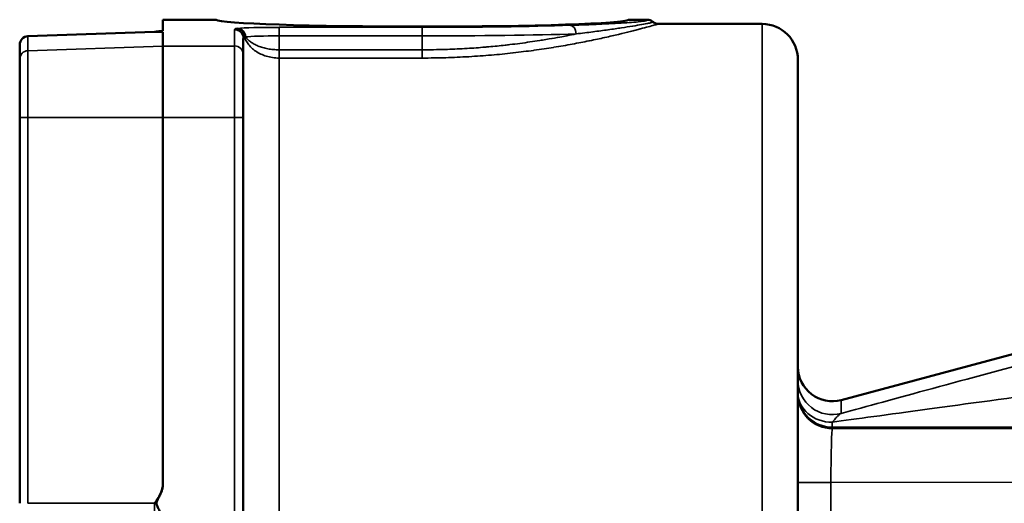
# Model space of a CAD drawing. Units: inches. Extents: x 0.5 to 76.7, y 0.5 to 59.1.
# Drawn here: x 30.8 to 34.2, y 48.6 to 50.3 of the extents above; entities that cross this region are included whole.
import ezdxf

# ---------------------------------------------------------------- set-up
doc = ezdxf.new("R2010")
doc.units = ezdxf.units.IN
doc.header["$LTSCALE"] = 3.508772
doc.header["$MEASUREMENT"] = 0
doc.layers.add('Visible (ANSI)', color=7, linetype='Continuous', lineweight=50)
doc.layers.add('Visible Narrow (ANSI)', color=7, linetype='Continuous', lineweight=35)

msp = doc.modelspace()

# ---------------------------------------------------------------- linework, layer by layer
at = {"layer": 'Visible (ANSI)'}
for p, q in [((31.3009, 50.2315), (31.3009, 50.2707)), ((31.3009, 50.2707), (31.4872, 50.2707)), ((32.9272, 50.2707), (32.9924, 50.2707)), ((33.0322, 50.2557), (33.3942, 50.2557)), ((30.8299, 50.2128), (31.272, 50.2283)), ((31.3009, 50.227), (31.3009, 50.1787)), ((30.8009, 50.1323), (30.8009, 50.1829)), ((30.8009, 50.1829), (30.8009, 50.1829)), ((31.3009, 49.9289), (31.3009, 50.1787)), ((31.5817, 50.2055), (31.5817, 50.1488)), ((31.5817, 49.9289), (31.5817, 50.1488)), ((30.8009, 49.9289), (30.8009, 50.1323)), ((33.5192, 44.6607), (33.5192, 50.1307)), ((30.8009, 48.5807), (30.8009, 49.9289)), ((31.3009, 49.9289), (31.3009, 48.6464)), ((31.5817, 49.9289), (31.5817, 48.3157)), ((33.6702, 48.9414), (36.1456, 49.6047))]:
    msp.add_line(p, q, dxfattribs=at)
for centre, radius, start, end in [((33.3942, 50.1307), 0.125, 0, 90), ((30.8309, 50.1829), 0.03, 92, 180), ((31.2709, 50.2583), 0.03, 272, 285.319)]:
    msp.add_arc(centre, radius, start, end, dxfattribs=at)
for centre, major_axis, ratio, start_param, end_param in [((32.2072, 50.2716), (-0.7204, 0), 0.034942, 0.034928, 3.106665), ((33.6392, 49.0574), (0, 0.12), 0.999633, 1.570796, 3.4033)]:
    msp.add_ellipse(centre, major_axis=major_axis, ratio=ratio, start_param=start_param, end_param=end_param, dxfattribs=at)
for points, knots in [([(32.9924, 50.2707), (32.9961, 50.2707), (32.9997, 50.2701), (33.0048, 50.2681), (33.0064, 50.2673), (33.0088, 50.2659), (33.0095, 50.2654), (33.011, 50.2644), (33.0117, 50.2638), (33.0123, 50.2632)], [0.00000013, 0.00000013, 0.00000013, 0.00000013, 0.02765293, 0.02765293, 0.04156953, 0.04156953, 0.04844918, 0.04844918, 0.05523917, 0.05523917, 0.05523917, 0.05523917]), ([(33.0123, 50.2632), (33.0148, 50.2611), (33.0176, 50.2593), (33.0235, 50.2568), (33.0267, 50.256), (33.0306, 50.2557), (33.0314, 50.2557), (33.0322, 50.2557)], [0, 0, 0, 0, 0.02471735, 0.02471735, 0.04898173, 0.04898173, 0.05481982, 0.05481982, 0.05481982, 0.05481982]), ([(31.3009, 50.227), (31.3009, 50.2273), (31.2985, 50.2275), (31.29, 50.228), (31.2803, 50.2281), (31.272, 50.2282)], [0.4337979, 0.4337979, 0.4337979, 0.4337979, 0.4987707, 0.4987707, 0.6081922, 0.6081922, 0.6081922, 0.6081922]), ([(31.3009, 50.2315), (31.3009, 50.2312), (31.2982, 50.2309), (31.2928, 50.2304), (31.29, 50.2302), (31.2858, 50.2299), (31.2837, 50.2298), (31.2802, 50.2295), (31.2787, 50.2294), (31.2787, 50.2291), (31.2802, 50.229), (31.2837, 50.2287), (31.2858, 50.2286), (31.29, 50.2283), (31.2928, 50.2281), (31.2982, 50.2277), (31.3009, 50.2273), (31.3009, 50.227)], [-0.7603625, -0.7603625, -0.7603625, -0.7603625, -0.6906292, -0.6906292, -0.6509438, -0.6509438, -0.6212892, -0.6212892, -0.5916346, -0.5916346, -0.5619799, -0.5619799, -0.5323253, -0.5323253, -0.4926399, -0.4926399, -0.4229066, -0.4229066, -0.4229066, -0.4229066]), ([(31.3009, 48.6464), (31.3009, 48.6377), (31.2985, 48.6279), (31.29, 48.6066), (31.2803, 48.5924), (31.272, 48.5807)], [-0.1743943, -0.1743943, -0.1743943, -0.1743943, -0.1094215, -0.1094215, 0, 0, 0, 0]), ([(31.3009, 48.6464), (31.3009, 48.6373), (31.2982, 48.6266), (31.2928, 48.6133), (31.29, 48.6077), (31.2858, 48.5996), (31.2837, 48.5959), (31.2802, 48.5884), (31.2787, 48.5846), (31.2787, 48.5768), (31.2802, 48.573), (31.2837, 48.5655), (31.2858, 48.5618), (31.29, 48.5537), (31.2928, 48.5481), (31.2982, 48.5348), (31.3009, 48.5242), (31.3009, 48.515)], [-0.7603625, -0.7603625, -0.7603625, -0.7603625, -0.6906292, -0.6906292, -0.6509438, -0.6509438, -0.6212892, -0.6212892, -0.5916346, -0.5916346, -0.5619799, -0.5619799, -0.5323253, -0.5323253, -0.4926399, -0.4926399, -0.4229066, -0.4229066, -0.4229066, -0.4229066])]:
    msp.add_open_spline(points, degree=3, knots=knots, dxfattribs=at)
msp.add_open_spline([(33.0123, 50.2632), (33.0123, 50.2632), (33.0123, 50.2632), (33.0123, 50.2632)], degree=3, dxfattribs=at)
at = {"layer": 'Visible Narrow (ANSI)'}
for p, q in [((33.3942, 50.2557), (33.3942, 44.5357)), ((31.272, 50.2282), (30.8299, 50.2128)), ((30.8299, 50.2128), (30.8299, 50.1623)), ((30.8299, 50.2128), (30.8299, 50.2128)), ((31.272, 50.2283), (31.272, 50.2282)), ((31.5517, 50.1787), (31.5517, 50.2355)), ((31.7067, 50.244), (32.2072, 50.244)), ((31.7067, 50.244), (31.7067, 50.214)), ((32.2072, 50.214), (31.7067, 50.214)), ((31.7067, 50.214), (31.7067, 50.1655)), ((32.2072, 50.244), (32.2072, 50.214)), ((32.2072, 50.1655), (32.2072, 50.214)), ((30.8299, 50.1623), (31.3009, 50.1787)), ((31.3009, 50.1787), (31.5517, 50.1787)), ((31.5517, 49.9289), (31.5517, 50.1787)), ((30.8299, 49.9289), (30.8299, 50.1623)), ((31.7067, 50.1655), (32.2072, 50.1655)), ((31.7067, 50.1655), (31.7067, 50.1367)), ((32.2072, 50.1367), (32.2072, 50.1655)), ((32.2072, 50.1367), (31.7067, 50.1367)), ((31.7067, 48.2121), (31.7067, 50.1367)), ((30.8009, 49.9289), (30.8299, 49.9289)), ((31.3009, 49.9289), (30.8299, 49.9289)), ((30.8299, 49.9289), (30.8299, 48.5807)), ((31.5517, 49.9289), (31.3009, 49.9289)), ((31.5517, 48.3157), (31.5517, 49.9289)), ((31.5517, 49.9289), (31.5817, 49.9289)), ((33.6702, 48.9414), (33.6702, 48.8946)), ((33.6392, 48.8467), (33.6392, 48.8639)), ((38.3435, 48.8467), (33.6392, 48.8467)), ((33.6392, 48.8467), (33.6392, 48.8419)), ((33.6392, 48.8419), (38.3435, 48.8467)), ((33.6344, 48.6539), (33.5192, 48.6539)), ((38.3509, 48.6588), (33.6344, 48.6539)), ((33.6344, 48.6539), (33.6344, 46.1375)), ((30.8299, 48.5807), (31.272, 48.5807)), ((31.272, 48.5807), (31.272, 48.5217))]:
    msp.add_line(p, q, dxfattribs=at)
for centre, major_axis, ratio, start_param, end_param in [((32.2072, 50.2707), (-0.765, 0), 0.034921, 1.570796, 2.312757), ((32.7241, 50.221), (-0.001, 0.03), 0.675546, 4.690767, 6.235835), ((30.8309, 50.1829), (-0.03, 0), 0.999391, 4.747296, 6.283185), ((31.5517, 50.2055), (0.03, 0), 0.999391, 0, 1.570796), ((31.6337, 50.2395), (0.0789, 0.0004), 0.039471, 2.711976, 3.076742), ((31.555, 50.2094), (-0.0157, 0.0256), 0.997781, 4.36013, 5.731454), ((31.7067, 50.2385), (-0.155, 0), 0.034921, 4.712389, 5.916281), ((31.562, 50.2105), (-0.0027, 0.0299), 0.932947, 4.627831, 6.186094), ((31.7067, 50.2086), (0.125, 0), 0.043302, 1.570796, 2.774688), ((32.2072, 50.2407), (0.795, 0), 0.033603, 4.712389, 5.454349), ((31.5517, 50.1488), (0.03, 0), 0.999391, 0, 1.570796), ((30.8309, 50.1323), (-0.03, 0), 0.999391, 4.747296, 6.283185), ((34.4236, 49.0924), (0.9334, 0.2499), 0.006773, 1.596086, 2.508313), ((33.6392, 49.0105), (-0.12, 0), 0.999633, 0, 1.832504), ((33.6392, 48.9673), (-0.12, 0), 0.861641, 0, 1.570796), ((33.6392, 48.9667), (-0.12, 0), 0.999657, 0, 1.570796), ((33.6392, 48.9618), (-0.12, 0), 0.999657, 0, 1.570796), ((34.4559, 48.9717), (0.9334, 0.125), 0.003565, 1.597422, 2.635916), ((33.6392, 48.6539), (0.0001, 0.188), 0.025059, 0.026242, 1.570879)]:
    msp.add_ellipse(centre, major_axis=major_axis, ratio=ratio, start_param=start_param, end_param=end_param, dxfattribs=at)
for points, knots in [([(33.0322, 50.2557), (33.0322, 50.2557), (33.0318, 50.2556), (33.0312, 50.2554), (33.0305, 50.2553), (33.0295, 50.255), (33.0282, 50.2546), (33.0268, 50.2542), (33.0252, 50.2537), (33.0232, 50.2532), (33.0212, 50.2526), (33.0189, 50.252), (33.0162, 50.2513), (33.0162, 50.2512), (33.0161, 50.2512), (33.0161, 50.2512), (33.0108, 50.2498), (33.0043, 50.248), (32.9965, 50.2459), (32.9887, 50.2437), (32.9796, 50.2413), (32.9692, 50.2386), (32.969, 50.2385), (32.9689, 50.2385), (32.9687, 50.2384), (32.9636, 50.2371), (32.9583, 50.2357), (32.9527, 50.2343), (32.9525, 50.2342), (32.9522, 50.2341), (32.952, 50.2341), (32.9464, 50.2326), (32.9405, 50.2312), (32.9344, 50.2296), (32.9342, 50.2295), (32.9339, 50.2295), (32.9336, 50.2294), (32.9211, 50.2263), (32.9076, 50.2229), (32.893, 50.2195), (32.8926, 50.2194), (32.8923, 50.2193), (32.8919, 50.2192), (32.8773, 50.2158), (32.8617, 50.2122), (32.8451, 50.2085), (32.8447, 50.2084), (32.8442, 50.2083), (32.8438, 50.2082), (32.8357, 50.2064), (32.8273, 50.2046), (32.8187, 50.2027), (32.8096, 50.2008), (32.8002, 50.1988), (32.7907, 50.1969), (32.7902, 50.1968), (32.7897, 50.1967), (32.7893, 50.1966), (32.7706, 50.1928), (32.7513, 50.189), (32.7312, 50.1853), (32.7105, 50.1815), (32.689, 50.1778), (32.6668, 50.1742), (32.6662, 50.1741), (32.6657, 50.174), (32.6652, 50.1739), (32.6545, 50.1722), (32.6438, 50.1705), (32.6328, 50.1689), (32.6212, 50.1671), (32.6095, 50.1654), (32.5975, 50.1638), (32.597, 50.1637), (32.5965, 50.1636), (32.5959, 50.1636), (32.5845, 50.162), (32.5729, 50.1605), (32.5612, 50.159), (32.549, 50.1575), (32.5367, 50.156), (32.5243, 50.1546), (32.5238, 50.1546), (32.5233, 50.1545), (32.5229, 50.1545), (32.4985, 50.1517), (32.4736, 50.1492), (32.4484, 50.1471), (32.4227, 50.1449), (32.3966, 50.143), (32.37, 50.1414), (32.3697, 50.1414), (32.3694, 50.1414), (32.3691, 50.1414), (32.3428, 50.1399), (32.3159, 50.1387), (32.289, 50.1379), (32.2889, 50.1379), (32.2887, 50.1379), (32.2886, 50.1379), (32.2616, 50.1371), (32.2344, 50.1367), (32.2072, 50.1367)], [0.500367, 0.500367, 0.500367, 0.500367, 0.5156185, 0.5156185, 0.5156185, 0.53125, 0.53125, 0.53125, 0.5466996, 0.5466996, 0.5466996, 0.5622352, 0.5622352, 0.5622352, 0.5625, 0.5625, 0.5625, 0.5933257, 0.5933257, 0.5933257, 0.6244687, 0.6244687, 0.6244687, 0.625, 0.625, 0.625, 0.6400407, 0.6400407, 0.6400407, 0.640625, 0.640625, 0.640625, 0.6556073, 0.6556073, 0.6556073, 0.65625, 0.65625, 0.65625, 0.6867691, 0.6867691, 0.6867691, 0.6875, 0.6875, 0.6875, 0.7179688, 0.7179688, 0.7179688, 0.71875, 0.71875, 0.71875, 0.73358, 0.73358, 0.73358, 0.7492011, 0.7492011, 0.7492011, 0.75, 0.75, 0.75, 0.7804668, 0.7804668, 0.7804668, 0.8117445, 0.8117445, 0.8117445, 0.8125, 0.8125, 0.8125, 0.827405, 0.827405, 0.827405, 0.8430631, 0.8430631, 0.8430631, 0.84375, 0.84375, 0.84375, 0.85873, 0.85873, 0.85873, 0.8744171, 0.8744171, 0.8744171, 0.875, 0.875, 0.875, 0.905779, 0.905779, 0.905779, 0.9371752, 0.9371752, 0.9371752, 0.9375, 0.9375, 0.9375, 0.9685823, 0.9685823, 0.9685823, 0.96875, 0.96875, 0.96875, 1, 1, 1, 1]), ([(32.7241, 50.251), (32.744, 50.2516), (32.7631, 50.2523), (32.7814, 50.253), (32.7815, 50.253), (32.7816, 50.253), (32.7818, 50.253), (32.7999, 50.2537), (32.8173, 50.2544), (32.8337, 50.2551), (32.8339, 50.2551), (32.8342, 50.2551), (32.8344, 50.2552), (32.851, 50.2559), (32.8665, 50.2567), (32.8811, 50.2575), (32.8952, 50.2582), (32.9083, 50.259), (32.9202, 50.2598), (32.9206, 50.2599), (32.921, 50.2599), (32.9213, 50.2599), (32.9331, 50.2607), (32.9438, 50.2616), (32.9531, 50.2624), (32.9535, 50.2625), (32.9538, 50.2625), (32.9541, 50.2625), (32.9632, 50.2634), (32.9709, 50.2642), (32.9769, 50.2651), (32.9772, 50.2652), (32.9775, 50.2652), (32.9777, 50.2652), (32.9805, 50.2656), (32.983, 50.2661), (32.985, 50.2665), (32.9852, 50.2665), (32.9854, 50.2666), (32.9856, 50.2666), (32.9876, 50.267), (32.9891, 50.2675), (32.9903, 50.2679), (32.9904, 50.2679), (32.9905, 50.268), (32.9907, 50.268), (32.9929, 50.2689), (32.9935, 50.2698), (32.9924, 50.2707)], [0, 0, 0, 0, 0.125, 0.125, 0.125, 0.125908, 0.125908, 0.125908, 0.25, 0.25, 0.25, 0.251816, 0.251816, 0.251816, 0.377717, 0.377717, 0.377717, 0.5, 0.5, 0.5, 0.503631, 0.503631, 0.503631, 0.625, 0.625, 0.625, 0.629539, 0.629539, 0.629539, 0.75, 0.75, 0.75, 0.755446, 0.755446, 0.755446, 0.8125, 0.8125, 0.8125, 0.818366, 0.818366, 0.818366, 0.875, 0.875, 0.875, 0.881096, 0.881096, 0.881096, 1, 1, 1, 1]), ([(33.0123, 50.2632), (33.0128, 50.2628), (33.0119, 50.2621), (33.0094, 50.2613), (33.0093, 50.2613), (33.0091, 50.2612), (33.0089, 50.2612), (33.0077, 50.2608), (33.0061, 50.2603), (33.0042, 50.2599), (33.0021, 50.2593), (32.9995, 50.2587), (32.9965, 50.2581), (32.9962, 50.258), (32.9958, 50.258), (32.9955, 50.2579), (32.9897, 50.2567), (32.9824, 50.2553), (32.9738, 50.2537), (32.9734, 50.2536), (32.973, 50.2536), (32.9726, 50.2535), (32.9637, 50.2519), (32.9535, 50.2502), (32.9422, 50.2483), (32.9417, 50.2483), (32.9413, 50.2482), (32.9409, 50.2481), (32.9293, 50.2463), (32.9166, 50.2443), (32.9029, 50.2422), (32.8886, 50.24), (32.8731, 50.2378), (32.8565, 50.2354), (32.8562, 50.2354), (32.8559, 50.2353), (32.8556, 50.2353), (32.8393, 50.233), (32.8218, 50.2306), (32.8034, 50.2283), (32.8032, 50.2282), (32.8031, 50.2282), (32.8029, 50.2282), (32.7843, 50.2258), (32.7648, 50.2234), (32.7444, 50.221)], [0.0000328, 0.0000328, 0.0000328, 0.0000328, 0.1174978, 0.1174978, 0.1174978, 0.125, 0.125, 0.125, 0.180337, 0.180337, 0.180337, 0.2433814, 0.2433814, 0.2433814, 0.25, 0.25, 0.25, 0.3694359, 0.3694359, 0.3694359, 0.375, 0.375, 0.375, 0.4954953, 0.4954953, 0.4954953, 0.5, 0.5, 0.5, 0.6216287, 0.6216287, 0.6216287, 0.7477809, 0.7477809, 0.7477809, 0.75, 0.75, 0.75, 0.8738753, 0.8738753, 0.8738753, 0.875, 0.875, 0.875, 1, 1, 1, 1]), ([(31.7067, 50.1367), (31.699, 50.1367), (31.6916, 50.1373), (31.6842, 50.1383), (31.6768, 50.1394), (31.6695, 50.141), (31.6626, 50.1431), (31.6488, 50.1473), (31.6361, 50.1533), (31.6253, 50.1606), (31.62, 50.1643), (31.615, 50.1683), (31.6106, 50.1725), (31.6061, 50.1768), (31.6022, 50.1812), (31.5988, 50.1858), (31.5953, 50.1905), (31.5924, 50.1953), (31.59, 50.2002), (31.5876, 50.2052), (31.5857, 50.2102), (31.5843, 50.2153)], [0, 0, 0, 0, 0.125, 0.125, 0.125, 0.25, 0.25, 0.25, 0.5, 0.5, 0.5, 0.625, 0.625, 0.625, 0.75, 0.75, 0.75, 0.875, 0.875, 0.875, 1, 1, 1, 1]), ([(32.2072, 50.1655), (32.2337, 50.1655), (32.26, 50.1659), (32.2861, 50.1667), (32.309, 50.1674), (32.3318, 50.1684), (32.3543, 50.1697), (32.3576, 50.1698), (32.3608, 50.17), (32.364, 50.1702), (32.3849, 50.1715), (32.4056, 50.173), (32.4261, 50.1748), (32.4306, 50.1751), (32.4351, 50.1755), (32.4397, 50.1759), (32.4588, 50.1777), (32.4778, 50.1796), (32.4964, 50.1817), (32.5019, 50.1823), (32.5073, 50.1829), (32.5127, 50.1835), (32.5248, 50.185), (32.5366, 50.1864), (32.5483, 50.188), (32.5601, 50.1895), (32.5718, 50.1912), (32.5833, 50.1928), (32.5948, 50.1945), (32.6061, 50.1962), (32.6173, 50.198), (32.6207, 50.1985), (32.624, 50.199), (32.6274, 50.1996), (32.635, 50.2008), (32.6426, 50.2021), (32.6501, 50.2033), (32.6629, 50.2055), (32.6755, 50.2077), (32.6879, 50.21), (32.6961, 50.2115), (32.7042, 50.2131), (32.7121, 50.2146), (32.7231, 50.2167), (32.7339, 50.2189), (32.7444, 50.221)], [0, 0, 0, 0, 0.133146, 0.133146, 0.133146, 0.25, 0.25, 0.25, 0.266812, 0.266812, 0.266812, 0.375, 0.375, 0.375, 0.398863, 0.398863, 0.398863, 0.5, 0.5, 0.5, 0.529925, 0.529925, 0.529925, 0.596342, 0.596342, 0.596342, 0.663111, 0.663111, 0.663111, 0.729803, 0.729803, 0.729803, 0.75, 0.75, 0.75, 0.796038, 0.796038, 0.796038, 0.875, 0.875, 0.875, 0.92721, 0.92721, 0.92721, 1, 1, 1, 1]), ([(31.7067, 50.1655), (31.7, 50.1655), (31.6934, 50.1658), (31.6805, 50.1669), (31.6741, 50.1678), (31.6616, 50.1701), (31.6557, 50.1715), (31.6443, 50.1748), (31.6388, 50.1767), (31.6286, 50.1808), (31.6239, 50.1831), (31.615, 50.1879), (31.611, 50.1905), (31.6036, 50.1959), (31.6004, 50.1986), (31.5946, 50.2044), (31.5921, 50.2074), (31.59, 50.2105)], [0, 0, 0, 0, 0.125, 0.125, 0.25, 0.25, 0.375, 0.375, 0.5, 0.5, 0.625, 0.625, 0.75, 0.75, 0.875, 0.875, 1, 1, 1, 1]), ([(33.6702, 48.8946), (33.6683, 48.8939), (33.6662, 48.8927), (33.6641, 48.8911), (33.6618, 48.8893), (33.6594, 48.8872), (33.6569, 48.8846), (33.6567, 48.8844), (33.6564, 48.8841), (33.6562, 48.8839), (33.6538, 48.8814), (33.6513, 48.8786), (33.6487, 48.8755), (33.6456, 48.872), (33.6425, 48.8681), (33.6392, 48.8639)], [0, 0, 0, 0, 0.232916, 0.232916, 0.232916, 0.475865, 0.475865, 0.475865, 0.5, 0.5, 0.5, 0.730506, 0.730506, 0.730506, 1, 1, 1, 1])]:
    msp.add_open_spline(points, degree=3, knots=knots, dxfattribs=at)
for points in [[(31.5517, 50.2355), (31.5517, 50.2368), (31.5529, 50.2381), (31.555, 50.2394)], [(31.5843, 50.2153), (31.5826, 50.2121), (31.5817, 50.2089), (31.5817, 50.2055)], [(31.59, 50.2105), (31.5871, 50.2121), (31.5852, 50.2137), (31.5843, 50.2153)]]:
    msp.add_open_spline(points, degree=3, dxfattribs=at)

doc.saveas('drawing.dxf')
